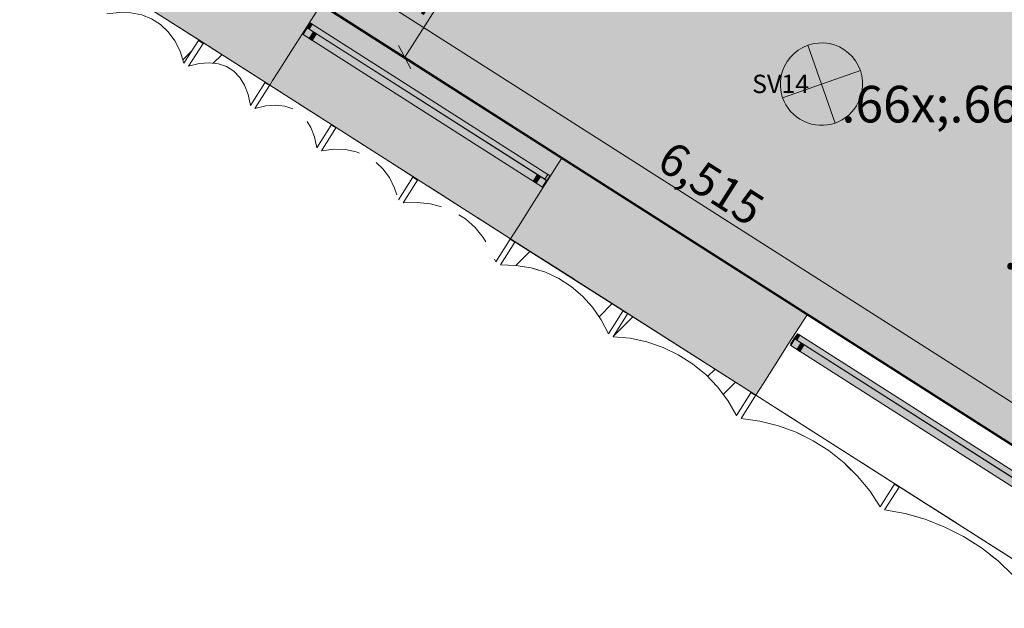
# Model space of a CAD drawing. Units: millimetres. Extents: x -53492 to 112663, y -1880 to 92971.
# Drawn here: x -25114 to -19733, y 54780 to 57994 of the extents above; entities that cross this region are included whole.
import ezdxf
from ezdxf.enums import TextEntityAlignment as Align

# ---------------------------------------------------------------- set-up
doc = ezdxf.new("R2010")
doc.units = ezdxf.units.MM
doc.header["$MEASUREMENT"] = 0
doc.linetypes.add('Hidden Line', pattern=[317.5, 211.666667, -105.833333])
doc.linetypes.add('Wipeout_Contour', pattern=[1000, 0, -1000])
for name, color, linetype in [('AR - SEINAD - välisseinad', 7, 'Continuous'), ('AR - VÄLISSEINAD VIIMISTLUS', 7, 'Continuous'), ('Archicad Windows', 7, 'Continuous'), ('SA - RIPPLAED', 7, 'Continuous'), ('SA - RIPPLAED - mõõdud', 7, 'Continuous'), ('SA - SISUSTUS - aknakatted', 7, 'Continuous'), ('SA - VALGUSTID', 7, 'Continuous'), ('SA - VALGUSTID - mõõdud', 7, 'Continuous'), ('SA - VIIMISTLUS - sein 3D', 7, 'Continuous'), ('SA - VIIMISTLUS - tähised LAGI', 7, 'Continuous')]:
    doc.layers.add(name, color=color, linetype=linetype)
for name, color, linetype, lineweight, true_color in [('AR - SEINAD - välisseinad_Pen_No__87', 7, 'Continuous', 9, 0x8a8a8a), ('AR - VÄLISSEINAD VIIMISTLUS_Pen_No__166', 7, 'Continuous', 13, 0xb6b6b6), ('AR - VÄLISSEINAD VIIMISTLUS_Pen_No__174', 7, 'Continuous', 13, 0xb6b6b6), ('AR - VÄLISSEINAD VIIMISTLUS_Pen_No__87', 7, 'Continuous', 9, 0x8a8a8a), ('Archicad Windows_Pen_No__87', 7, 'Continuous', 9, 0x8a8a8a), ('SA - RIPPLAED - mõõdud_Pen_No__87', 7, 'Continuous', 9, 0x8a8a8a), ('SA - RIPPLAED_Pen_No__87', 7, 'Continuous', 9, 0x8a8a8a), ('SA - SISUSTUS - aknakatted_Pen_No__87', 7, 'Continuous', 9, 0x8a8a8a), ('SA - VALGUSTID - mõõdud_Pen_No__87', 7, 'Continuous', 9, 0x8a8a8a), ('SA - VALGUSTID_Pen_No__17', 7, 'Continuous', 18, 0xdcd214), ('SA - VIIMISTLUS - sein 3D_Pen_No__87', 7, 'Continuous', 9, 0x8a8a8a)]:
    doc.layers.add(name, color=color, linetype=linetype, lineweight=lineweight, true_color=true_color)
for name, color, linetype, lineweight in [('SA - RIPPLAED_Pen_No__229', 4, 'Continuous', 0), ('SA - VALGUSTID_Pen_No__77', 190, 'Continuous', 20), ('SA - VIIMISTLUS - tähised LAGI_Pen_No__1', 255, 'Continuous', 13)]:
    doc.layers.add(name, color=color, linetype=linetype, lineweight=lineweight)
doc.styles.add('GENERATED_STYLE_3', font='arial.ttf')
doc.styles.add('GENERATED_STYLE_4', font='txt')
doc.styles.add('GENERATED_STYLE_7', font='txt')
doc.dimstyles.new('GENERATED_STYLE__1', dxfattribs={"dimtxt": 179.999995, "dimasz": 95, "dimexe": 0.18, "dimexo": 300, "dimgap": 0, "dimtad": 1, "dimdec": 0, "dimzin": 0, "dimdsep": 46, "dimtxsty": 'GENERATED_STYLE_4', "dimblk": 'ARROWHEAD_2', "dimblk1": 'ARROWHEAD_2', "dimblk2": 'ARROWHEAD_2', "dimcen": 0.09, "dimclrd": 256, "dimclre": 256, "dimclrt": 256, "dimazin": 0, "dimtfac": 1, "dimtdec": 4, "dimtmove": 0, "dimatfit": 3, "dimfxl": 0, "dimtolj": 1, "dimtzin": 0, "dimarcsym": 0})
pattern_1 = [(45, (0, 0), (-459.6194, 459.6194), []), (45, (-91.9, 91.9), (-459.6194, 459.6194), [])]

# ---------------------------------------------------------------- blocks, each defined once
blk = doc.blocks.new('Slab_100_1', base_point=(-24241.5, 58573.4))
at = {"layer": 'SA - RIPPLAED_Pen_No__229', "linetype": 'Continuous', "lineweight": 0}
h = blk.add_hatch(dxfattribs=at)
h.set_pattern_fill('Circles_1_0001', color=4, style=0, pattern_type=2)
h.set_pattern_definition([(0, (38.89, 0), (0, 132.78175), [55, -77.78175]), (90, (0, 38.89), (-132.78175, 0), [55, -77.78175]), (45, (0, 93.9), (-132.78175, 132.78175), [55, -132.78175]), (45, (93.9, 0), (-132.78175, 132.78175), [55, -132.78175]), (315, (0, 38.9), (132.78175, 132.78175), [55, -132.78175]), (315, (93.9, 132.78), (132.78175, 132.78175), [55, -132.78175])])
h.paths.add_polyline_path([(-24241.5, 58573.4), (-23856.2, 58322.1), (-18753.7, 55071.4), (-14455.3, 61818.5), (-19557.9, 65069.2), (-22244.4, 60852.3), (-22632.3, 61099.4)])
at = {"layer": 'SA - RIPPLAED_Pen_No__87', "color": 252, "linetype": 'Continuous', "lineweight": 9, "true_color": 0x8a8a8a, "flags": 128}
blk.add_lwpolyline([(-24241.5, 58573.4), (-23856.2, 58322.1), (-18753.7, 55071.4), (-14455.3, 61818.5), (-19557.9, 65069.2), (-22244.4, 60852.3), (-22632.3, 61099.4)], close=True, dxfattribs=at)
blk = doc.blocks.new('Curtain Wall_72_1')
at = {"layer": 'AR - VÄLISSEINAD VIIMISTLUS_Pen_No__166', "linetype": 'Continuous', "lineweight": 13, "true_color": 0xb6b6b6}
for points in [[(-24110.4, 57867.4), (-24135.7, 57883.5), (-24137.3, 57881), (-24112, 57864.8)], [(-23747.7, 57636.3), (-23773, 57652.5), (-23774.6, 57649.9), (-23749.3, 57633.8)], [(-22406.7, 56782), (-22432, 56798.2), (-22433.6, 56795.6), (-22408.3, 56779.5)], [(-21791, 56389.8), (-21816.3, 56405.9), (-21817.9, 56403.4), (-21792.6, 56387.3)]]:
    blk.add_hatch(color=253, dxfattribs=at).paths.add_polyline_path(points)
at = {"layer": 'AR - VÄLISSEINAD VIIMISTLUS_Pen_No__87', "color": 252, "linetype": 'Hidden Line', "lineweight": 9, "true_color": 0x8a8a8a, "flags": 128}
for points in [[(-24135.7, 57883.5), (-24557.4, 58152.1)], [(-24638, 58025.6), (-24570.5, 58033.6), (-24506.8, 58031.8), (-24447.4, 58020), (-24393.1, 57998.5), (-24344.4, 57967.5), (-24301.9, 57927.3), (-24266.1, 57878.5), (-24237.5, 57821.5), (-24216.3, 57757)], [(-24216.3, 57757), (-24137.3, 57881)], [(-24112, 57864.8), (-24191, 57740.9)], [(-24135.7, 57883.5), (-24137.3, 57881)], [(-24137.3, 57881), (-24112, 57864.8)], [(-24110.4, 57867.4), (-24135.7, 57883.5)], [(-24112, 57864.8), (-24110.4, 57867.4)], [(-23773, 57652.5), (-24110.4, 57867.4)], [(-24191, 57740.9), (-24132.4, 57754.5), (-24077.9, 57758.5), (-24028, 57752.8), (-23983.4, 57737.5), (-23944.4, 57712.7), (-23911.6, 57678.7), (-23885.4, 57635.9), (-23866, 57584.8), (-23853.6, 57525.9)], [(-23853.6, 57525.9), (-23774.6, 57649.9)], [(-23749.3, 57633.8), (-23828.3, 57509.8)], [(-23773, 57652.5), (-23774.6, 57649.9)], [(-23774.6, 57649.9), (-23749.3, 57633.8)], [(-23747.7, 57636.3), (-23773, 57652.5)], [(-23749.3, 57633.8), (-23747.7, 57636.3)], [(-23410.3, 57421.4), (-23747.7, 57636.3)], [(-23828.3, 57509.8), (-23769.8, 57523.5), (-23715.2, 57527.5), (-23665.4, 57521.8), (-23620.7, 57506.4), (-23581.8, 57481.6), (-23549, 57447.6), (-23522.7, 57404.8), (-23503.3, 57353.7), (-23490.9, 57294.9)], [(-23490.9, 57294.9), (-23412, 57418.9)], [(-23410.3, 57421.4), (-23412, 57418.9)], [(-23412, 57418.9), (-23386.7, 57402.8)], [(-23385, 57405.3), (-23410.3, 57421.4)], [(-23386.7, 57402.8), (-23465.6, 57278.8)], [(-23386.7, 57402.8), (-23385, 57405.3)], [(-22963.3, 57136.7), (-23385, 57405.3)], [(-23465.6, 57278.8), (-23398.2, 57286.8), (-23334.5, 57284.9), (-23275.1, 57273.1), (-23220.7, 57251.6), (-23172.1, 57220.6), (-23129.6, 57180.5), (-23093.8, 57131.6), (-23065.2, 57074.6), (-23043.9, 57010.1)], [(-23043.9, 57010.1), (-22965, 57134.1)], [(-22939.7, 57118), (-23018.6, 56994)], [(-22963.3, 57136.7), (-22965, 57134.1)], [(-22965, 57134.1), (-22939.7, 57118)], [(-22938, 57120.5), (-22963.3, 57136.7)], [(-22939.7, 57118), (-22938, 57120.5)], [(-22432, 56798.2), (-22938, 57120.5)], [(-23018.6, 56994), (-22942.4, 56996.4), (-22869.4, 56988.6), (-22800.5, 56970.8), (-22736.4, 56943.1), (-22678, 56905.9), (-22625.9, 56859.6), (-22580.6, 56804.6), (-22542.7, 56741.8), (-22512.6, 56671.6)], [(-22512.6, 56671.6), (-22433.6, 56795.6)], [(-22408.3, 56779.5), (-22487.3, 56655.5)], [(-22432, 56798.2), (-22433.6, 56795.6)], [(-22433.6, 56795.6), (-22408.3, 56779.5)], [(-22406.7, 56782), (-22432, 56798.2)], [(-22408.3, 56779.5), (-22406.7, 56782)], [(-21816.3, 56405.9), (-22406.7, 56782)], [(-22487.3, 56655.5), (-22402.2, 56652.2), (-22319.9, 56638.6), (-22241.5, 56614.7), (-22167.8, 56580.8), (-22099.7, 56537.4), (-22037.8, 56484.9), (-21983, 56423.9), (-21935.9, 56355.2), (-21896.9, 56279.4)], [(-21896.9, 56279.4), (-21817.9, 56403.4)], [(-21816.3, 56405.9), (-21817.9, 56403.4)], [(-21817.9, 56403.4), (-21792.6, 56387.3)], [(-21791, 56389.8), (-21816.3, 56405.9)], [(-21792.6, 56387.3), (-21791, 56389.8)], [(-21116.3, 55960), (-21791, 56389.8)], [(-21792.6, 56387.3), (-21871.6, 56263.3)], [(-21871.6, 56263.3), (-21777.6, 56254.4), (-21686.1, 56234.8), (-21598.2, 56204.9), (-21514.8, 56164.8), (-21436.9, 56115.2), (-21365.4, 56056.6), (-21301.1, 55989.5), (-21244.7, 55914.9), (-21196.9, 55833.5)], [(-21196.9, 55833.5), (-21117.9, 55957.4)], [(-21116.3, 55960), (-21117.9, 55957.4)], [(-21117.9, 55957.4), (-21092.6, 55941.3)], [(-21091, 55943.8), (-21116.3, 55960)], [(-21092.6, 55941.3), (-21171.6, 55817.3)], [(-21092.6, 55941.3), (-21091, 55943.8)], [(-20332, 55460.3), (-21091, 55943.8)], [(-21171.6, 55817.3), (-21068.7, 55802.8), (-20968, 55777.3), (-20870.6, 55741.3), (-20777.5, 55695.1), (-20689.9, 55639.3), (-20608.7, 55574.5), (-20534.9, 55501.4), (-20469.2, 55420.8), (-20412.6, 55333.8)], [(-20412.6, 55333.8), (-20333.6, 55457.7)], [(-20308.3, 55441.6), (-20387.3, 55317.6)], [(-20332, 55460.3), (-20333.6, 55457.7)], [(-20333.6, 55457.7), (-20308.3, 55441.6)], [(-20306.7, 55444.2), (-20332, 55460.3)], [(-20308.3, 55441.6), (-20306.7, 55444.2)], [(-19463.3, 54906.9), (-20306.7, 55444.2)], [(-20387.3, 55317.6), (-20275.5, 55297.4), (-20165.6, 55266.1), (-20058.6, 55224), (-19955.9, 55171.7), (-19858.5, 55109.6), (-19767.6, 55038.6), (-19684.3, 54959.5), (-19609.4, 54873.1), (-19543.9, 54780.3)]]:
    blk.add_lwpolyline(points, dxfattribs=at)
at = {"color": 254, "linetype": 'Wipeout_Contour', "lineweight": 0, "ltscale": 749817.279625}
blk.add_wipeout([(-23853.6, 57525.9), (-23773, 57652.5), (-24110.4, 57867.4), (-24191, 57740.9), (-24132.4, 57754.5), (-24077.9, 57758.5), (-24028, 57752.8), (-23983.4, 57737.5), (-23944.4, 57712.7), (-23911.6, 57678.7), (-23885.4, 57635.9), (-23866, 57584.8)], dxfattribs=at).dxf.layer = 'AR - VÄLISSEINAD VIIMISTLUS'
at = {"color": 254, "linetype": 'Wipeout_Contour', "lineweight": 0, "ltscale": 236227.529295}
blk.add_wipeout([(-20306.7, 55444.2), (-20332, 55460.3), (-20333.6, 55457.7), (-20308.3, 55441.6)], dxfattribs=at).dxf.layer = 'AR - VÄLISSEINAD VIIMISTLUS'
at = {"layer": 'AR - VÄLISSEINAD VIIMISTLUS_Pen_No__174', "linetype": 'Continuous', "lineweight": 13, "true_color": 0xb6b6b6}
h = blk.add_hatch(dxfattribs=at)
h.set_pattern_fill('Insulation_0001', color=253, style=0, pattern_type=2)
h.set_pattern_definition(pattern_1)
h.paths.add_polyline_path([(-23853.6, 57525.9), (-23773, 57652.5), (-24110.4, 57867.4), (-24191, 57740.9), (-24132.4, 57754.5), (-24077.9, 57758.5), (-24028, 57752.8), (-23983.4, 57737.5), (-23944.4, 57712.7), (-23911.6, 57678.7), (-23885.4, 57635.9), (-23866, 57584.8)])
at = {"layer": 'AR - VÄLISSEINAD VIIMISTLUS_Pen_No__87', "color": 252, "linetype": 'Continuous', "lineweight": 9, "true_color": 0x8a8a8a}
for p, q in [((-23774.6, 57649.9), (-23853.6, 57525.9)), ((-23773, 57652.5), (-23774.6, 57649.9)), ((-23774.6, 57649.9), (-23749.3, 57633.8)), ((-23773, 57652.5), (-23747.7, 57636.3)), ((-23747.7, 57636.3), (-23749.3, 57633.8))]:
    blk.add_line(p, q, dxfattribs=at)
at = {"color": 254, "linetype": 'Wipeout_Contour', "lineweight": 0, "ltscale": 703278.156228}
blk.add_wipeout([(-19463.3, 54906.9), (-20306.7, 55444.2), (-20387.3, 55317.6), (-20275.5, 55297.4), (-20165.6, 55266.1), (-20058.6, 55224), (-19955.9, 55171.7), (-19858.5, 55109.6), (-19767.6, 55038.6), (-19684.3, 54959.5), (-19609.4, 54873.1), (-19543.9, 54780.3)], dxfattribs=at).dxf.layer = 'AR - VÄLISSEINAD VIIMISTLUS'
at = {"color": 254, "linetype": 'Wipeout_Contour', "lineweight": 0, "ltscale": 754547.011367}
blk.add_wipeout([(-24216.3, 57757), (-24135.7, 57883.5), (-24557.4, 58152.1), (-24638, 58025.6), (-24570.5, 58033.6), (-24506.8, 58031.8), (-24447.4, 58020), (-24393.1, 57998.5), (-24344.4, 57967.5), (-24301.9, 57927.3), (-24266.1, 57878.5), (-24237.5, 57821.5)], dxfattribs=at).dxf.layer = 'AR - VÄLISSEINAD VIIMISTLUS'
at = {"color": 254, "linetype": 'Wipeout_Contour', "lineweight": 0, "ltscale": 712627.281148}
blk.add_wipeout([(-20332, 55460.3), (-21091, 55943.8), (-21171.6, 55817.3), (-21068.7, 55802.8), (-20968, 55777.3), (-20870.6, 55741.3), (-20777.5, 55695.1), (-20689.9, 55639.3), (-20608.7, 55574.5), (-20534.9, 55501.4), (-20469.2, 55420.8), (-20412.6, 55333.8)], dxfattribs=at).dxf.layer = 'AR - VÄLISSEINAD VIIMISTLUS'
at = {"layer": 'AR - VÄLISSEINAD VIIMISTLUS_Pen_No__166', "linetype": 'Continuous', "lineweight": 13, "true_color": 0xb6b6b6}
blk.add_hatch(color=253, dxfattribs=at).paths.add_polyline_path([(-21091, 55943.8), (-21116.3, 55960), (-21117.9, 55957.4), (-21092.6, 55941.3)])
at = {"layer": 'AR - VÄLISSEINAD VIIMISTLUS_Pen_No__174', "linetype": 'Continuous', "lineweight": 13, "true_color": 0xb6b6b6}
h = blk.add_hatch(dxfattribs=at)
h.set_pattern_fill('Insulation_0001', color=253, style=0, pattern_type=2)
h.set_pattern_definition(pattern_1)
h.paths.add_polyline_path([(-24216.3, 57757), (-24135.7, 57883.5), (-24557.4, 58152.1), (-24638, 58025.6), (-24570.5, 58033.6), (-24506.8, 58031.8), (-24447.4, 58020), (-24393.1, 57998.5), (-24344.4, 57967.5), (-24301.9, 57927.3), (-24266.1, 57878.5), (-24237.5, 57821.5)])
at = {"layer": 'AR - VÄLISSEINAD VIIMISTLUS_Pen_No__87', "color": 252, "linetype": 'Continuous', "lineweight": 9, "true_color": 0x8a8a8a}
for p, q in [((-24557.4, 58152.1), (-24135.7, 57883.5)), ((-24137.3, 57881), (-24216.3, 57757)), ((-24112, 57864.8), (-24191, 57740.9)), ((-24135.7, 57883.5), (-24137.3, 57881)), ((-24137.3, 57881), (-24112, 57864.8)), ((-24135.7, 57883.5), (-24110.4, 57867.4)), ((-24110.4, 57867.4), (-24112, 57864.8)), ((-24110.4, 57867.4), (-23773, 57652.5))]:
    blk.add_line(p, q, dxfattribs=at)
at = {"layer": 'AR - VÄLISSEINAD VIIMISTLUS_Pen_No__87', "color": 252, "linetype": 'Continuous', "lineweight": 9, "true_color": 0x8a8a8a, "flags": 128}
for points in [[(-24216.3, 57757), (-24237.5, 57821.5), (-24266.1, 57878.5), (-24301.9, 57927.3), (-24344.4, 57967.5), (-24393.1, 57998.5), (-24447.4, 58020), (-24506.8, 58031.8), (-24570.5, 58033.6), (-24638, 58025.6)], [(-23853.6, 57525.9), (-23866, 57584.8), (-23885.4, 57635.9), (-23911.6, 57678.7), (-23944.4, 57712.7), (-23983.4, 57737.5), (-24028, 57752.8), (-24077.9, 57758.5), (-24132.4, 57754.5), (-24191, 57740.9)], [(-21092.6, 55941.3), (-21171.6, 55817.3)], [(-20332, 55460.3), (-21091, 55943.8)], [(-21171.6, 55817.3), (-21068.7, 55802.8), (-20968, 55777.3), (-20870.6, 55741.3), (-20777.5, 55695.1), (-20689.9, 55639.3), (-20608.7, 55574.5), (-20534.9, 55501.4), (-20469.2, 55420.8), (-20412.6, 55333.8)], [(-20412.6, 55333.8), (-20333.6, 55457.7)], [(-20308.3, 55441.6), (-20387.3, 55317.6)], [(-20332, 55460.3), (-20333.6, 55457.7)], [(-20333.6, 55457.7), (-20308.3, 55441.6)], [(-20306.7, 55444.2), (-20332, 55460.3)], [(-20308.3, 55441.6), (-20306.7, 55444.2)], [(-19463.3, 54906.9), (-20306.7, 55444.2)], [(-20387.3, 55317.6), (-20275.5, 55297.4), (-20165.6, 55266.1), (-20058.6, 55224), (-19955.9, 55171.7), (-19858.5, 55109.6), (-19767.6, 55038.6), (-19684.3, 54959.5), (-19609.4, 54873.1), (-19543.9, 54780.3)]]:
    blk.add_lwpolyline(points, dxfattribs=at)
at = {"color": 254, "linetype": 'Wipeout_Contour', "lineweight": 0, "ltscale": 721082.604922}
blk.add_wipeout([(-21196.9, 55833.5), (-21116.3, 55960), (-21791, 56389.8), (-21871.6, 56263.3), (-21777.6, 56254.4), (-21686.1, 56234.8), (-21598.2, 56204.9), (-21514.8, 56164.8), (-21436.9, 56115.2), (-21365.4, 56056.6), (-21301.1, 55989.5), (-21244.7, 55914.9)], dxfattribs=at).dxf.layer = 'AR - VÄLISSEINAD VIIMISTLUS'
at = {"layer": 'AR - VÄLISSEINAD VIIMISTLUS_Pen_No__174', "linetype": 'Continuous', "lineweight": 13, "true_color": 0xb6b6b6}
h = blk.add_hatch(dxfattribs=at)
h.set_pattern_fill('Insulation_0001', color=253, style=0, pattern_type=2)
h.set_pattern_definition(pattern_1)
h.paths.add_polyline_path([(-21196.9, 55833.5), (-21116.3, 55960), (-21791, 56389.8), (-21871.6, 56263.3), (-21777.6, 56254.4), (-21686.1, 56234.8), (-21598.2, 56204.9), (-21514.8, 56164.8), (-21436.9, 56115.2), (-21365.4, 56056.6), (-21301.1, 55989.5), (-21244.7, 55914.9)])
at = {"layer": 'AR - VÄLISSEINAD VIIMISTLUS_Pen_No__87', "color": 252, "linetype": 'Continuous', "lineweight": 9, "true_color": 0x8a8a8a}
for p, q in [((-21117.9, 55957.4), (-21196.9, 55833.5)), ((-21116.3, 55960), (-21117.9, 55957.4)), ((-21117.9, 55957.4), (-21092.6, 55941.3)), ((-21116.3, 55960), (-21091, 55943.8)), ((-21091, 55943.8), (-21092.6, 55941.3))]:
    blk.add_line(p, q, dxfattribs=at)
at = {"color": 254, "linetype": 'Wipeout_Contour', "lineweight": 0, "ltscale": 728623.054487}
blk.add_wipeout([(-21896.9, 56279.4), (-21816.3, 56405.9), (-22406.7, 56782), (-22487.3, 56655.5), (-22402.2, 56652.2), (-22319.9, 56638.6), (-22241.5, 56614.7), (-22167.8, 56580.8), (-22099.7, 56537.4), (-22037.8, 56484.9), (-21983, 56423.9), (-21935.9, 56355.2)], dxfattribs=at).dxf.layer = 'AR - VÄLISSEINAD VIIMISTLUS'
at = {"layer": 'AR - VÄLISSEINAD VIIMISTLUS_Pen_No__174', "linetype": 'Continuous', "lineweight": 13, "true_color": 0xb6b6b6}
h = blk.add_hatch(dxfattribs=at)
h.set_pattern_fill('Insulation_0001', color=253, style=0, pattern_type=2)
h.set_pattern_definition(pattern_1)
h.paths.add_polyline_path([(-21896.9, 56279.4), (-21816.3, 56405.9), (-22406.7, 56782), (-22487.3, 56655.5), (-22402.2, 56652.2), (-22319.9, 56638.6), (-22241.5, 56614.7), (-22167.8, 56580.8), (-22099.7, 56537.4), (-22037.8, 56484.9), (-21983, 56423.9), (-21935.9, 56355.2)])
at = {"layer": 'AR - VÄLISSEINAD VIIMISTLUS_Pen_No__87', "color": 252, "linetype": 'Continuous', "lineweight": 9, "true_color": 0x8a8a8a}
for p, q in [((-22408.3, 56779.5), (-22487.3, 56655.5)), ((-22432, 56798.2), (-22433.6, 56795.6)), ((-22433.6, 56795.6), (-22408.3, 56779.5)), ((-22432, 56798.2), (-22406.7, 56782)), ((-22406.7, 56782), (-22408.3, 56779.5)), ((-22406.7, 56782), (-21816.3, 56405.9)), ((-21817.9, 56403.4), (-21896.9, 56279.4)), ((-21816.3, 56405.9), (-21817.9, 56403.4)), ((-21817.9, 56403.4), (-21792.6, 56387.3)), ((-21816.3, 56405.9), (-21791, 56389.8)), ((-21791, 56389.8), (-21792.6, 56387.3)), ((-21791, 56389.8), (-21116.3, 55960)), ((-21792.6, 56387.3), (-21871.6, 56263.3))]:
    blk.add_line(p, q, dxfattribs=at)
at = {"layer": 'AR - VÄLISSEINAD VIIMISTLUS_Pen_No__87', "color": 252, "linetype": 'Continuous', "lineweight": 9, "true_color": 0x8a8a8a, "flags": 128}
for points in [[(-22487.3, 56655.5), (-22402.2, 56652.2), (-22319.9, 56638.6), (-22241.5, 56614.7), (-22167.8, 56580.8), (-22099.7, 56537.4), (-22037.8, 56484.9), (-21983, 56423.9), (-21935.9, 56355.2), (-21896.9, 56279.4)], [(-21871.6, 56263.3), (-21777.6, 56254.4), (-21686.1, 56234.8), (-21598.2, 56204.9), (-21514.8, 56164.8), (-21436.9, 56115.2), (-21365.4, 56056.6), (-21301.1, 55989.5), (-21244.7, 55914.9), (-21196.9, 55833.5)]]:
    blk.add_lwpolyline(points, dxfattribs=at)
blk = doc.blocks.new('Rectangular Window Opening 26[15]_1')
at = {"layer": 'Archicad Windows', "linetype": 'Continuous', "lineweight": 0, "true_color": 0xffffff}
blk.add_hatch(color=7, dxfattribs=at).paths.add_polyline_path([(-20808.4, 56387.5), (-20808.9, 56386.6), (-19181.2, 55349.6), (-19180.7, 55350.5)])
at = {"layer": 'Archicad Windows_Pen_No__87', "color": 252, "linetype": 'Continuous', "lineweight": 9, "true_color": 0x8a8a8a}
for p, q in [((-20808.9, 56386.6), (-20808.4, 56387.5)), ((-19181.2, 55349.6), (-20808.9, 56386.6)), ((-20808.4, 56387.5), (-19180.7, 55350.5)), ((-19180.7, 55350.5), (-19181.2, 55349.6))]:
    blk.add_line(p, q, dxfattribs=at)
blk = doc.blocks.new('Rectangular Window Opening 26[16]_1')
at = {"layer": 'Archicad Windows_Pen_No__87', "color": 252, "linetype": 'Continuous', "lineweight": 9, "true_color": 0x8a8a8a}
for p, q in [((-23465.6, 58079.1), (-23465.1, 58080)), ((-22149.4, 57241.8), (-22149.9, 57240.9))]:
    blk.add_line(p, q, dxfattribs=at)
blk = doc.blocks.new('Wall_377_1', base_point=(-24241.5, 58573.4))
at = {"layer": 'SA - VIIMISTLUS - sein 3D', "linetype": 'Continuous', "lineweight": 0, "true_color": 0x000000}
blk.add_hatch(color=18, dxfattribs=at).paths.add_polyline_path([(-22149.4, 57241.8), (-22149.9, 57240.9), (-20808.9, 56386.6), (-20808.4, 56387.5)])
at = {"layer": 'SA - VIIMISTLUS - sein 3D_Pen_No__87', "color": 252, "linetype": 'Continuous', "lineweight": 9, "true_color": 0x8a8a8a}
for p, q in [((-23465.6, 58079.1), (-22149.9, 57240.9)), ((-22149.4, 57241.8), (-23465.1, 58080)), ((-20808.9, 56386.6), (-19181.2, 55349.6)), ((-19180.7, 55350.5), (-20808.4, 56387.5))]:
    blk.add_line(p, q, dxfattribs=at)
at = {"layer": 'SA - VIIMISTLUS - sein 3D_Pen_No__87', "color": 252, "linetype": 'Continuous', "lineweight": 9, "true_color": 0x8a8a8a, "flags": 128}
for points in [[(-22149.9, 57240.9), (-20808.9, 56386.6)], [(-20808.4, 56387.5), (-22149.4, 57241.8)]]:
    blk.add_lwpolyline(points, dxfattribs=at)
at = {"layer": 'Archicad Windows', "color": 252, "linetype": 'Continuous', "lineweight": 9, "true_color": 0x8a8a8a}
for name in ['Rectangular Window Opening 26[16]_1', 'Rectangular Window Opening 26[15]_1']:
    blk.add_blockref(name, (0, 0), dxfattribs=at)
blk = doc.blocks.new('Recessed Spot 26[282]_1', base_point=(-20732.4, 57642.1))
at = {"layer": 'SA - VALGUSTID', "linetype": 'Continuous', "lineweight": 0, "true_color": 0xffffff}
blk.add_hatch(color=7, dxfattribs=at).paths.add_polyline_path([(-20935.2, 57739.6, 1), (-20529.6, 57544.7, 1)])
at = {"layer": 'SA - VALGUSTID_Pen_No__17', "color": 52, "linetype": 'Continuous', "lineweight": 18, "true_color": 0xdcd214}
for p, q in [((-20657.9, 57429.8), (-20806.9, 57854.4)), ((-20520.1, 57716.6), (-20944.7, 57567.6))]:
    blk.add_line(p, q, dxfattribs=at)
at = {"layer": 'SA - VALGUSTID_Pen_No__17', "color": 52, "linetype": 'Continuous', "lineweight": 18, "true_color": 0xdcd214, "flags": 128}
blk.add_lwpolyline([(-20935.2, 57739.6, -1), (-20529.6, 57544.7, -1)], format="xyb", close=True, dxfattribs=at)
at = {"layer": 'SA - VALGUSTID_Pen_No__77', "color": 190, "lineweight": 20, "style": 'GENERATED_STYLE_3'}
blk.add_attdef('txt', text='', height=100, dxfattribs=at).set_placement((-20956, 57643.5), align=Align.MIDDLE_CENTER)
blk = doc.blocks.new('*D4552')
at = {"layer": 'SA - RIPPLAED - mõõdud_Pen_No__87', "color": 252, "linetype": 'Continuous', "lineweight": 9, "true_color": 0x8a8a8a}
for p, q in [((-24138, 58735.9), (-24087.7, 58815)), ((-24074, 58769.2), (-24202.1, 58702.6)), ((-24138, 58735.9), (-18643.3, 55235.4)), ((-18643.3, 55235.4), (-18593, 55314.4)), ((-18707.4, 55202.1), (-18579.3, 55268.7))]:
    blk.add_line(p, q, dxfattribs=at)
at = {"layer": 'SA - RIPPLAED - mõõdud_Pen_No__87', "color": 252, "lineweight": 9, "true_color": 0x8a8a8a, "insert": (-21642.7, 57188.9), "char_height": 180, "attachment_point": 7, "rotation": 327.5, "style": 'GENERATED_STYLE_4'}
blk.add_mtext('\\A1;{\\pql;\\fOpen Sans|b0|i0|c0|p0;\\W1.000000;6,515}', dxfattribs=at)
blk = doc.blocks.new('ARROWHEAD_2')
at = {"color": 0, "linetype": 'Continuous', "lineweight": 0}
for p, q in [((-0.378, -0.655), (0.378, 0.655)), ((0, 0), (-1, 0))]:
    blk.add_line(p, q, dxfattribs=at)
blk = doc.blocks.new('Label_51_1', base_point=(-19147.1, 58477.1))
at = {"layer": 'SA - VIIMISTLUS - tähised LAGI_Pen_No__1', "color": 255, "lineweight": 13, "insert": (-19147.1, 58573), "char_height": 200, "attachment_point": 2, "style": 'GENERATED_STYLE_7'}
blk.add_mtext('\\A1;{\\pqc;\\pt0,1000;\\fOpen Sans|b1|i0|c0|p0;\\W1.000000;3.20\\fOpen Sans|b1|i0|c0|p0;\\W1.000000;\\A1{\\H.66x;\\S^  ;}\\fOpen Sans|b1|i0|c0|p0;\\W1.000000; m\\fOpen Sans|b1|i0|c0|p0;\\W1.000000;\\A1{\\H.66x;\\S^  ;}\\fOpen Sans|b1|i0|c0|p0;\\W1.000000;\\fOpen Sans|b1|i0|c0|p0;\\W1.000000;\\fOpen Sans|b1|i0|c0|p0;\\W1.000000;\\fOpen Sans|b1|i0|c0|p0;\\W1.000000;\\fOpen Sans|b1|i0|c0|p0;\\W1.000000;\\fOpen Sans|b1|i0|c0|p0;\\W1.000000;\\fOpen Sans|b1|i0|c0|p0;\\W1.000000;\\A1{\\H.66x;\\S^  ;}\\fOpen Sans|b1|i0|c0|p0;\\W1.000000;\\fOpen Sans|b1|i0|c0|p0;\\W1.000000;\\A1{\\H.66x;\\S^  ;}\\fOpen Sans|b1|i0|c0|p0;\\W1.000000;\\fOpen Sans|b1|i0|c0|p0;\\W1.000000;\\fOpen Sans|b1|i0|c0|p0;\\W1.000000;\\fOpen Sans|b1|i0|c0|p0;\\W1.000000;\\fOpen Sans|b1|i0|c0|p0;\\W1.000000;\\fOpen Sans|b1|i0|c0|p0;\\W1.000000;\\fOpen Sans|b1|i0|c0|p0;\\W1.000000;\\A1{\\H.66x;\\S^  ;}\\fOpen Sans|b1|i0|c0|p0;\\W1.000000;\\fOpen Sans|b1|i0|c0|p0;\\W1.000000;\\A1{\\H.66x;\\S^  ;}\\fOpen Sans|b1|i0|c0|p0;\\W1.000000;\\fOpen Sans|b1|i0|c0|p0;\\W1.000000;\\fOpen Sans|b1|i0|c0|p0;\\W1.000000;\\fOpen Sans|b1|i0|c0|p0;\\W1.000000;\\fOpen Sans|b1|i0|c0|p0;\\W1.000000;\\fOpen Sans|b1|i0|c0|p0;\\W1.000000;\\fOpen Sans|b1|i0|c0|p0;\\W1.000000;\\A1{\\H.66x;\\S^  ;}\\fOpen Sans|b1|i0|c0|p0;\\W1.000000;\\fOpen Sans|b1|i0|c0|p0;\\W1.000000;\\A1{\\H.66x;\\S^  ;}\\fOpen Sans|b1|i0|c0|p0;\\W1.000000;\\fOpen Sans|b1|i0|c0|p0;\\W1.000000;\\fOpen Sans|b1|i0|c0|p0;\\W1.000000;\\fOpen Sans|b1|i0|c0|p0;\\W1.000000;\\fOpen Sans|b1|i0|c0|p0;\\W1.000000;\\fOpen Sans|b1|i0|c0|p0;\\W1.000000;\\fOpen Sans|b1|i0|c0|p0;\\W1.000000;\\A1{\\H.66x;\\S^  ;}\\fOpen Sans|b1|i0|c0|p0;\\W1.000000;\\fOpen Sans|b1|i0|c0|p0;\\W1.000000;\\A1{\\H.66x;\\S^  ;}\\fOpen Sans|b1|i0|c0|p0;\\W1.000000;\\fOpen Sans|b1|i0|c0|p0;\\W1.000000;\\fOpen Sans|b1|i0|c0|p0;\\W1.000000;\\fOpen Sans|b1|i0|c0|p0;\\W1.000000;\\fOpen Sans|b1|i0|c0|p0;\\W1.000000;\\fOpen Sans|b1|i0|c0|p0;\\W1.000000;\\fOpen Sans|b1|i0|c0|p0;\\W1.000000;\\A1{\\H.66x;\\S^  ;}\\fOpen Sans|b1|i0|c0|p0;\\W1.000000;}', dxfattribs=at)
blk = doc.blocks.new('Wall_1351_1', base_point=(-6379.1, 47193.8))
at = {"layer": 'AR - SEINAD - välisseinad', "linetype": 'Continuous', "lineweight": 0, "true_color": 0x000000}
for points in [[(-25071, 58574.2), (-23704.7, 57703.8), (-23570.4, 57914.7), (-24936.7, 58785.1)], [(-25097.9, 58532.1), (-23731.6, 57661.6), (-23704.7, 57703.8), (-25071, 58574.2)], [(-24350.5, 58411.7), (-23570.4, 57914.7), (-23468.3, 58074.9), (-24248.4, 58571.9)], [(-25097.9, 58532.1), (-25114, 58506.8), (-23747.7, 57636.3), (-23731.6, 57661.6)], [(-22254.7, 57076.5), (-20913.7, 56222.2), (-20811.6, 56382.4), (-22152.6, 57236.7)], [(-22152.6, 57236.7), (-20811.6, 56382.4), (-20808.9, 56386.6), (-22149.9, 57240.9)], [(-22389, 56865.6), (-21048, 56011.3), (-20913.7, 56222.2), (-22254.7, 57076.5)], [(-22432, 56798.2), (-21091, 55943.8), (-21074.9, 55969.1), (-22415.9, 56823.5)], [(-22415.9, 56823.5), (-21074.9, 55969.1), (-21048, 56011.3), (-22389, 56865.6)]]:
    blk.add_hatch(color=18, dxfattribs=at).paths.add_polyline_path(points)
at = {"layer": 'AR - SEINAD - välisseinad', "linetype": 'Continuous', "lineweight": 0, "true_color": 0xffffff}
blk.add_hatch(color=7, dxfattribs=at).paths.add_polyline_path([(-23747.7, 57636.3), (-22432, 56798.2), (-22149.9, 57240.9), (-23465.6, 58079.1)])
at = {"layer": 'AR - SEINAD - välisseinad_Pen_No__87', "color": 252, "linetype": 'Continuous', "lineweight": 9, "true_color": 0x8a8a8a}
for p, q in [((-23570.4, 57914.7), (-23468.3, 58074.9)), ((-22149.9, 57240.9), (-23465.6, 58079.1)), ((-23618.7, 57838.8), (-23570.4, 57914.7)), ((-23704.7, 57703.8), (-23618.7, 57838.8)), ((-23704.7, 57703.8), (-23618.7, 57838.8)), ((-23731.6, 57661.6), (-23704.7, 57703.8)), ((-23731.6, 57661.6), (-23704.7, 57703.8)), ((-23747.7, 57636.3), (-23731.6, 57661.6)), ((-23747.7, 57636.3), (-23731.6, 57661.6)), ((-23747.7, 57636.3), (-22432, 56798.2)), ((-22254.7, 57076.5), (-22152.6, 57236.7)), ((-22152.6, 57236.7), (-22149.9, 57240.9)), ((-22303.1, 57000.6), (-22254.7, 57076.5)), ((-22389, 56865.6), (-22303.1, 57000.6)), ((-22389, 56865.6), (-22303.1, 57000.6)), ((-22432, 56798.2), (-22415.9, 56823.5)), ((-22432, 56798.2), (-22415.9, 56823.5)), ((-22415.9, 56823.5), (-22389, 56865.6)), ((-22415.9, 56823.5), (-22389, 56865.6)), ((-20808.9, 56386.6), (-20811.5, 56388.2)), ((-20913.7, 56222.2), (-20811.6, 56382.4)), ((-20811.6, 56382.4), (-20808.9, 56386.6)), ((-19181.2, 55349.6), (-20808.9, 56386.6)), ((-20954, 56158.9), (-20913.7, 56222.2)), ((-21048, 56011.3), (-20954, 56158.9)), ((-21048, 56011.3), (-20954, 56158.9)), ((-21074.9, 55969.1), (-21048, 56011.3)), ((-21074.9, 55969.1), (-21048, 56011.3)), ((-21091, 55943.8), (-21074.9, 55969.1)), ((-21091, 55943.8), (-21074.9, 55969.1)), ((-21091, 55943.8), (-19463.3, 54906.9))]:
    blk.add_line(p, q, dxfattribs=at)
at = {"layer": 'AR - SEINAD - välisseinad_Pen_No__87', "color": 252, "linetype": 'Continuous', "lineweight": 9, "true_color": 0x8a8a8a, "flags": 128}
for points in [[(-25114, 58506.8), (-23747.7, 57636.3)], [(-20808.9, 56386.6), (-22149.9, 57240.9)], [(-22432, 56798.2), (-21091, 55943.8)]]:
    blk.add_lwpolyline(points, dxfattribs=at)
blk = doc.blocks.new('Windows_Blinds_erfal_M-Roller-blind-Cassette-E75-Chain-operat[77]_1', base_point=(-19312.1, 55225.1))
at = {"layer": 'SA - SISUSTUS - aknakatted', "linetype": 'Continuous', "lineweight": 0, "true_color": 0xffffff}
for points in [[(-20864, 56278.5), (-20883.4, 56251.1), (-20901.4, 56222.9), (-20899.3, 56221.5), (-20901.7, 56217.7), (-20900.3, 56216.8), (-20878.1, 56251.7), (-20867.7, 56245.1), (-20851, 56271.3), (-20851.6, 56271.8), (-20851.1, 56272.6), (-20862.3, 56279.5), (-20863.3, 56278)], [(-20877.8, 56251.5), (-20900.7, 56215.6), (-19305.8, 55199.6), (-19283, 55235.5)], [(-20850.7, 56271.8), (-20867.7, 56245.1), (-19293.1, 55241.9), (-19276.1, 55268.6)], [(-20827.4, 56220), (-20843.4, 56230.2), (-20866.9, 56193.2), (-20850.9, 56183)], [(-19316.8, 55257.7), (-19332.9, 55267.9), (-19356.4, 55230.9), (-19340.4, 55220.7)], [(-19264.4, 55259.4), (-19265.1, 55259.8), (-19264.1, 55261.3), (-19275.1, 55268.6), (-19275.7, 55267.8), (-19276.3, 55268.2), (-19293.1, 55241.9), (-19282.7, 55235.3), (-19304.9, 55200.5), (-19303.5, 55199.5), (-19301.1, 55203.3), (-19299, 55202), (-19281, 55230.2)]]:
    blk.add_hatch(color=7, dxfattribs=at).paths.add_polyline_path(points)
at = {"layer": 'SA - SISUSTUS - aknakatted_Pen_No__87', "color": 252, "linetype": 'Continuous', "lineweight": 9, "true_color": 0x8a8a8a}
for p, q in [((-20899.3, 56221.5), (-20863.3, 56278)), ((-19301.1, 55203.3), (-19265.1, 55259.8))]:
    blk.add_line(p, q, dxfattribs=at)
at = {"layer": 'SA - SISUSTUS - aknakatted_Pen_No__87', "color": 252, "linetype": 'Continuous', "lineweight": 9, "true_color": 0x8a8a8a, "flags": 128}
for points in [[(-20864, 56278.5), (-20883.4, 56251.1), (-20901.4, 56222.9), (-20899.3, 56221.5), (-20901.7, 56217.7), (-20900.3, 56216.8), (-20878.1, 56251.7), (-20867.7, 56245.1), (-20851, 56271.3), (-20851.6, 56271.8), (-20851.1, 56272.6), (-20862.3, 56279.5), (-20863.3, 56278)], [(-20877.8, 56251.5), (-20900.7, 56215.6), (-19305.8, 55199.6), (-19283, 55235.5)], [(-20850.7, 56271.8), (-20867.7, 56245.1), (-19293.1, 55241.9), (-19276.1, 55268.6)], [(-20827.4, 56220), (-20843.4, 56230.2), (-20866.9, 56193.2), (-20850.9, 56183)], [(-19316.8, 55257.7), (-19332.9, 55267.9), (-19356.4, 55230.9), (-19340.4, 55220.7)], [(-19264.4, 55259.4), (-19265.1, 55259.8), (-19264.1, 55261.3), (-19275.1, 55268.6), (-19275.7, 55267.8), (-19276.3, 55268.2), (-19293.1, 55241.9), (-19282.7, 55235.3), (-19304.9, 55200.5), (-19303.5, 55199.5), (-19301.1, 55203.3), (-19299, 55202), (-19281, 55230.2)]]:
    blk.add_lwpolyline(points, close=True, dxfattribs=at)
blk = doc.blocks.new('Windows_Blinds_erfal_M-Roller-blind-Cassette-E75-Chain-operat[78]_1', base_point=(-22264, 57105.6))
at = {"layer": 'SA - SISUSTUS - aknakatted', "linetype": 'Continuous', "lineweight": 0, "true_color": 0xffffff}
for points in [[(-23529.1, 57976.3), (-23548.5, 57949), (-23566.5, 57920.7), (-23564.4, 57919.4), (-23566.8, 57915.6), (-23565.4, 57914.7), (-23543.2, 57949.6), (-23532.8, 57942.9), (-23516.1, 57969.2), (-23516.7, 57969.6), (-23516.2, 57970.5), (-23527.5, 57977.4), (-23528.4, 57975.9)], [(-23542.9, 57949.4), (-23565.8, 57913.5), (-22257.7, 57080.2), (-22234.8, 57116)], [(-23515.8, 57969.6), (-23532.8, 57942.9), (-22244.9, 57122.5), (-22227.9, 57149.2)], [(-23492.5, 57917.9), (-23508.5, 57928.1), (-23532, 57891.1), (-23516, 57880.9)], [(-22268.7, 57138.2), (-22284.7, 57148.4), (-22308.3, 57111.5), (-22292.3, 57101.3)], [(-22216.3, 57140), (-22216.9, 57140.4), (-22216, 57141.9), (-22227, 57149.2), (-22227.5, 57148.3), (-22228.2, 57148.8), (-22244.9, 57122.5), (-22234.6, 57115.9), (-22256.8, 57081), (-22255.4, 57080.1), (-22252.9, 57083.9), (-22250.8, 57082.5), (-22232.8, 57110.8)]]:
    blk.add_hatch(color=7, dxfattribs=at).paths.add_polyline_path(points)
at = {"layer": 'SA - SISUSTUS - aknakatted_Pen_No__87', "color": 252, "linetype": 'Continuous', "lineweight": 9, "true_color": 0x8a8a8a}
for p, q in [((-23564.4, 57919.4), (-23528.4, 57975.9)), ((-22252.9, 57083.9), (-22216.9, 57140.4))]:
    blk.add_line(p, q, dxfattribs=at)
at = {"layer": 'SA - SISUSTUS - aknakatted_Pen_No__87', "color": 252, "linetype": 'Continuous', "lineweight": 9, "true_color": 0x8a8a8a, "flags": 128}
for points in [[(-23529.1, 57976.3), (-23548.5, 57949), (-23566.5, 57920.7), (-23564.4, 57919.4), (-23566.8, 57915.6), (-23565.4, 57914.7), (-23543.2, 57949.6), (-23532.8, 57942.9), (-23516.1, 57969.2), (-23516.7, 57969.6), (-23516.2, 57970.5), (-23527.5, 57977.4), (-23528.4, 57975.9)], [(-23542.9, 57949.4), (-23565.8, 57913.5), (-22257.7, 57080.2), (-22234.8, 57116)], [(-23515.8, 57969.6), (-23532.8, 57942.9), (-22244.9, 57122.5), (-22227.9, 57149.2)], [(-23492.5, 57917.9), (-23508.5, 57928.1), (-23532, 57891.1), (-23516, 57880.9)], [(-22268.7, 57138.2), (-22284.7, 57148.4), (-22308.3, 57111.5), (-22292.3, 57101.3)], [(-22216.3, 57140), (-22216.9, 57140.4), (-22216, 57141.9), (-22227, 57149.2), (-22227.5, 57148.3), (-22228.2, 57148.8), (-22244.9, 57122.5), (-22234.6, 57115.9), (-22256.8, 57081), (-22255.4, 57080.1), (-22252.9, 57083.9), (-22250.8, 57082.5), (-22232.8, 57110.8)]]:
    blk.add_lwpolyline(points, close=True, dxfattribs=at)
blk = doc.blocks.new('*D5881')
at = {"layer": 'SA - VALGUSTID - mõõdud_Pen_No__87', "color": 252, "linetype": 'Continuous', "lineweight": 9, "true_color": 0x8a8a8a}
for p, q in [((-19302.8, 63608.4), (-20377.4, 61921.6)), ((-20344.1, 61857.6), (-20410.7, 61985.6)), ((-20456.5, 61972), (-20377.4, 61921.6)), ((-20377.4, 61921.6), (-22419.2, 58716.7)), ((-22498.2, 58767.1), (-22419.2, 58716.7)), ((-22385.8, 58652.7), (-22452.5, 58780.7)), ((-22419.2, 58716.7), (-23010.2, 57789))]:
    blk.add_line(p, q, dxfattribs=at)
at = {"layer": 'SA - VALGUSTID - mõõdud_Pen_No__87', "color": 252, "lineweight": 9, "true_color": 0x8a8a8a, "insert": (-21601.5, 60067.1), "char_height": 180, "attachment_point": 7, "rotation": 57.5, "style": 'GENERATED_STYLE_4'}
blk.add_mtext('\\A1;{\\pql;\\fOpen Sans|b0|i0|c0|p0;\\W1.000000;3,800}', dxfattribs=at)
blk = doc.blocks.new('*D5882')
at = {"layer": 'SA - VALGUSTID - mõõdud_Pen_No__87', "color": 252, "linetype": 'Continuous', "lineweight": 9, "true_color": 0x8a8a8a}
for p, q in [((-22385.8, 58652.7), (-22452.5, 58780.7)), ((-22419.2, 58716.7), (-23010.2, 57789)), ((-23043.5, 57853), (-22976.9, 57725)), ((-23010.2, 57789), (-22402.9, 57402.1))]:
    blk.add_line(p, q, dxfattribs=at)
at = {"layer": 'SA - VALGUSTID - mõõdud_Pen_No__87', "color": 252, "lineweight": 9, "true_color": 0x8a8a8a, "insert": (-22917.9, 58000.8), "char_height": 180, "attachment_point": 7, "rotation": 57.5, "style": 'GENERATED_STYLE_4'}
blk.add_mtext('\\A1;{\\pql;\\fOpen Sans|b0|i0|c0|p0;\\W1.000000;1,100}', dxfattribs=at)

msp = doc.modelspace()

# ---------------------------------------------------------------- block references
at = {"layer": 'SA - RIPPLAED', "color": 252, "linetype": 'Continuous', "lineweight": 9, "true_color": 0x8a8a8a}
msp.add_blockref('Slab_100_1', (-24241.5, 58573.4), dxfattribs=at)

# ---------------------------------------------------------------- next in the draw order: block references
at = {"layer": 'AR - VÄLISSEINAD VIIMISTLUS', "linetype": 'Continuous', "lineweight": 0}
msp.add_blockref('Curtain Wall_72_1', (0, 0), dxfattribs=at)

# ---------------------------------------------------------------- next in the draw order: block references
at = {"layer": 'AR - SEINAD - välisseinad', "color": 252, "lineweight": 9, "true_color": 0x8a8a8a}
msp.add_blockref('Wall_1351_1', (-6379.1, 47193.8), dxfattribs=at)
at = {"layer": 'SA - SISUSTUS - aknakatted', "color": 252, "linetype": 'Continuous', "lineweight": 9, "true_color": 0x8a8a8a}
for name, p in [('Windows_Blinds_erfal_M-Roller-blind-Cassette-E75-Chain-operat[78]_1', (-22264, 57105.6)), ('Windows_Blinds_erfal_M-Roller-blind-Cassette-E75-Chain-operat[77]_1', (-19312.1, 55225.1))]:
    msp.add_blockref(name, p, dxfattribs=at)
at = {"layer": 'SA - VALGUSTID', "color": 52, "linetype": 'Continuous', "lineweight": 18, "true_color": 0xdcd214}
msp.add_blockref('Recessed Spot 26[282]_1', (-20732.4, 57642.1), dxfattribs=at).add_auto_attribs({'txt': 'SV14'})
at = {"layer": 'SA - VIIMISTLUS - sein 3D', "color": 252, "lineweight": 9, "true_color": 0x8a8a8a}
msp.add_blockref('Wall_377_1', (-24241.5, 58573.4), dxfattribs=at)
at = {"layer": 'SA - VIIMISTLUS - tähised LAGI', "color": 252, "linetype": 'Continuous', "lineweight": 9, "true_color": 0x8a8a8a}
msp.add_blockref('Label_51_1', (-19147.1, 58477.1), dxfattribs=at)

# ---------------------------------------------------------------- next in the draw order: dimensions: what is measured, and where the dimension line sits
at = {"layer": 'SA - RIPPLAED - mõõdud', "color": 252, "linetype": 'Continuous', "lineweight": 9, "true_color": 0x8a8a8a}
dim = msp.add_linear_dim(base=(-18643.3, 55235.4), p1=(-23972.9, 58995.2), p2=(-18478.2, 55494.6), angle=327.5, dimstyle='GENERATED_STYLE__1', dxfattribs=at)
dim.commit()
dim.dimension.update_dxf_attribs({"geometry": '*D4552', "text_midpoint": (-21340.1, 57102.8), "dimtype": 160, "text_rotation": 327.5})
at = {"layer": 'SA - VALGUSTID - mõõdud', "color": 252, "linetype": 'Continuous', "lineweight": 9, "true_color": 0x8a8a8a}
for base, p1, p2, picture, middle in [((-22419.2, 58716.7), (-20377.4, 61921.6), (-22419.2, 58716.7), '*D5881', (-21515.4, 60369.8)), ((-23010.2, 57789), (-22419.2, 58716.7), (-22149.9, 57240.9), '*D5882', (-22831.8, 58303.5))]:
    dim = msp.add_linear_dim(base=base, p1=p1, p2=p2, angle=237.5, dimstyle='GENERATED_STYLE__1', dxfattribs=at)
    dim.commit()
    dim.dimension.update_dxf_attribs({"geometry": picture, "text_midpoint": middle, "dimtype": 160, "text_rotation": 57.5})

doc.saveas('drawing.dxf')
